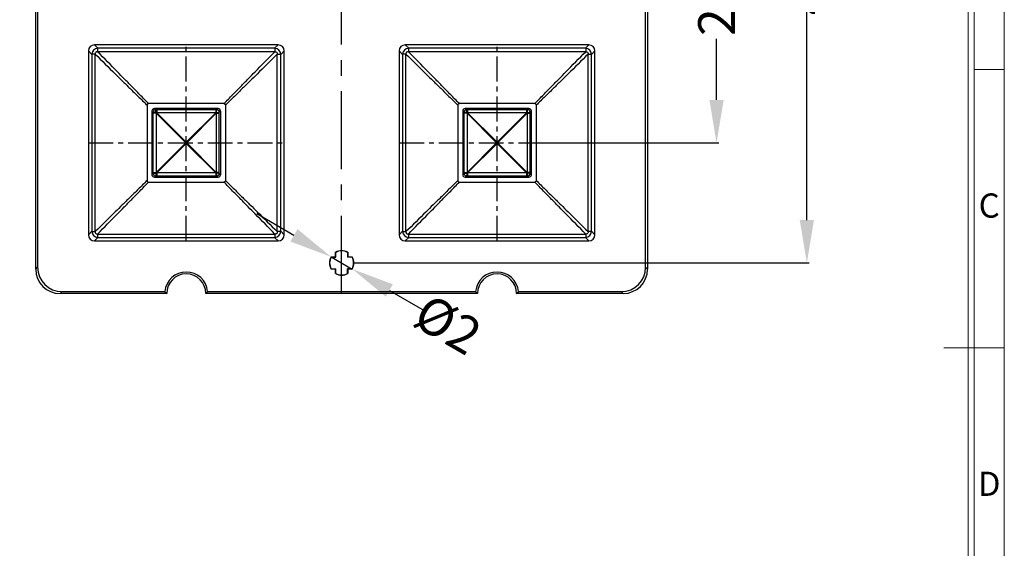
# Model space of a CAD drawing. Units: millimetres. Extents: x 8653 to 8860, y -7396 to -7248.
# Drawn here: x 8777 to 8858, y -7339 to -7296 of the extents above; entities that cross this region are included whole.
import ezdxf
from ezdxf.enums import TextEntityAlignment as Align

# ---------------------------------------------------------------- set-up
doc = ezdxf.new("R2010")
doc.units = ezdxf.units.MM
doc.linetypes.add('CENTER', pattern=[50.8, 31.75, -6.35, 6.35, -6.35])
doc.layers.add('dim', color=82, linetype='Continuous', lineweight=18)
doc.styles.add('ISO Proportional', font='isocp', dxfattribs={"bigfont": 'hztxt.shx'})
doc.styles.get("Standard").update_dxf_attribs({"font": 'simsun.ttc'})
doc.dimstyles.get("Standard").update_dxf_attribs({"dimtxt": 3, "dimasz": 3.5, "dimexe": 0.18, "dimexo": 0.0625, "dimgap": 0.09, "dimtad": 0, "dimdsep": 46, "dimtxsty": 'Standard', "dimcen": 0.09, "dimclrd": 3, "dimclre": 4, "dimclrt": 6, "dimadec": 0, "dimazin": 0, "dimtfac": 1, "dimtmove": 0, "dimatfit": 3, "dimfxl": 0, "dimtolj": 1, "dimtzin": 0, "dimarcsym": 0})

# ---------------------------------------------------------------- blocks, each defined once
blk = doc.blocks.new('*D71')
at = {"color": 4, "lineweight": -2}
for p, q in [((8819.548, -7280.717), (8834.402, -7280.717)), ((8819.548, -7306.117), (8834.402, -7306.117))]:
    blk.add_line(p, q, dxfattribs=at)
at = {"color": 3, "lineweight": -2}
for p, q in [((8834.222, -7284.217), (8834.222, -7289.222)), ((8834.222, -7302.617), (8834.222, -7297.613))]:
    blk.add_line(p, q, dxfattribs=at)
at = {"color": 3}
for points in [[(8834.805, -7284.217), (8833.639, -7284.217), (8834.222, -7280.717)], [(8833.639, -7302.617), (8834.805, -7302.617), (8834.222, -7306.117)]]:
    blk.add_solid(points, dxfattribs=at)
at = {"layer": 'Defpoints', "color": 0}
for p in [(8819.485, -7280.717), (8819.485, -7306.117), (8834.222, -7306.117)]:
    blk.add_point(p, dxfattribs=at)
at = {"color": 6, "insert": (8834.222, -7293.417), "char_height": 3, "attachment_point": 5, "rotation": 90}
blk.add_mtext('\\A1;25.4', dxfattribs=at)
blk = doc.blocks.new('*D72')
at = {"color": 4, "lineweight": -2}
for p, q in [((8804.628, -7270.917), (8841.783, -7270.917)), ((8804.628, -7315.917), (8841.783, -7315.917))]:
    blk.add_line(p, q, dxfattribs=at)
at = {"color": 3, "lineweight": -2}
for p, q in [((8841.603, -7274.417), (8841.603, -7291.391)), ((8841.603, -7312.417), (8841.603, -7295.444))]:
    blk.add_line(p, q, dxfattribs=at)
at = {"color": 3}
for points in [[(8842.186, -7274.417), (8841.02, -7274.417), (8841.603, -7270.917)], [(8841.02, -7312.417), (8842.186, -7312.417), (8841.603, -7315.917)]]:
    blk.add_solid(points, dxfattribs=at)
at = {"layer": 'Defpoints', "color": 0}
for p in [(8804.566, -7270.917), (8841.603, -7270.917), (8804.566, -7315.917)]:
    blk.add_point(p, dxfattribs=at)
at = {"color": 6, "insert": (8841.603, -7293.417), "char_height": 3, "attachment_point": 5, "rotation": 90}
blk.add_mtext('\\A1;45', dxfattribs=at)
blk = doc.blocks.new('*D75')
at = {"color": 3, "lineweight": -2}
for p, q in [((8799.688, -7313.667), (8796.657, -7311.917)), ((8802.719, -7315.417), (8804.451, -7316.417)), ((8807.482, -7318.167), (8810.513, -7319.917))]:
    blk.add_line(p, q, dxfattribs=at)
at = {"color": 3}
for points in [[(8799.396, -7314.172), (8799.98, -7313.162), (8802.719, -7315.417)], [(8807.774, -7317.662), (8807.191, -7318.672), (8804.451, -7316.417)]]:
    blk.add_solid(points, dxfattribs=at)
at = {"layer": 'Defpoints', "color": 0}
for p in [(8802.719, -7315.417), (8804.451, -7316.417)]:
    blk.add_point(p, dxfattribs=at)
at = {"color": 6, "insert": (8812.275, -7320.935), "char_height": 3, "attachment_point": 5, "rotation": 330}
blk.add_mtext('\\A1;%%c2', dxfattribs=at)
blk = doc.blocks.new('1')
for p, q in [((4118.76, -735.09), (4118.76, -268.02)), ((4120.45, -735.09), (4120.45, -268.02)), ((4128.88, -423.99), (4120.45, -423.99)), ((4112.02, -501.55), (4128.88, -501.55))]:
    blk.add_line(p, q)
blk.add_lwpolyline([(3437.55, -743.52), (4128.88, -743.52), (4128.88, -259.59), (3437.55, -259.59)], close=True)
at = {"style": 'ISO Proportional'}
for s, p in [('C', (4124.66, -462.77)), ('D', (4124.66, -540.33))]:
    blk.add_text(s, height=6.74, dxfattribs=at).set_placement(p, align=Align.MIDDLE)

msp = doc.modelspace()

# ---------------------------------------------------------------- linework, layer by layer
at = {"color": 1, "linetype": 'CENTER', "ltscale": 0.2}
msp.add_line((8803.585, -7318.417), (8803.585, -7268.417), dxfattribs=at)
at = {"color": 7, "linetype": 'Continuous'}
for p, q in [((8778.585, -7316.42), (8778.585, -7270.42)), ((8778.742, -7270.577), (8778.742, -7316.263)), ((8828.428, -7316.263), (8828.428, -7270.577)), ((8828.585, -7270.42), (8828.585, -7316.42)), ((8782.885, -7298.617), (8782.885, -7313.618)), ((8782.885, -7298.617), (8783.168, -7298.9)), ((8783.443, -7298.869), (8783.169, -7298.869)), ((8783.385, -7298.117), (8783.668, -7298.4)), ((8798.385, -7298.117), (8783.385, -7298.117)), ((8783.443, -7313.366), (8783.443, -7298.869)), ((8783.636, -7298.401), (8783.636, -7298.675)), ((8798.134, -7298.675), (8783.636, -7298.675)), ((8798.103, -7298.4), (8783.668, -7298.4)), ((8798.385, -7298.117), (8798.103, -7298.4)), ((8798.134, -7298.401), (8798.134, -7298.675)), ((8798.327, -7313.366), (8798.327, -7298.869)), ((8798.327, -7298.869), (8798.601, -7298.869)), ((8798.885, -7298.617), (8798.602, -7298.9)), ((8798.885, -7313.618), (8798.885, -7298.617)), ((8808.285, -7298.617), (8808.568, -7298.9)), ((8808.285, -7298.617), (8808.285, -7313.618)), ((8808.843, -7298.869), (8808.569, -7298.869)), ((8823.785, -7298.117), (8808.785, -7298.117)), ((8808.785, -7298.117), (8809.068, -7298.4)), ((8808.843, -7313.366), (8808.843, -7298.869)), ((8809.036, -7298.401), (8809.036, -7298.675)), ((8823.534, -7298.675), (8809.036, -7298.675)), ((8823.503, -7298.4), (8809.068, -7298.4)), ((8823.785, -7298.117), (8823.503, -7298.4)), ((8823.534, -7298.401), (8823.534, -7298.675)), ((8823.727, -7298.869), (8824.001, -7298.869)), ((8823.727, -7313.366), (8823.727, -7298.869)), ((8824.285, -7298.617), (8824.002, -7298.9)), ((8824.285, -7313.618), (8824.285, -7298.617)), ((8783.168, -7298.9), (8783.168, -7313.335)), ((8798.602, -7313.335), (8798.602, -7298.9)), ((8808.568, -7298.9), (8808.568, -7313.335)), ((8824.002, -7313.335), (8824.002, -7298.9)), ((8787.685, -7303.041), (8787.685, -7309.193)), ((8793.961, -7302.917), (8787.809, -7302.917)), ((8788.085, -7303.517), (8788.186, -7303.618)), ((8788.085, -7303.517), (8788.085, -7308.717)), ((8788.186, -7308.53), (8788.186, -7303.705)), ((8788.429, -7303.705), (8788.186, -7303.705)), ((8788.386, -7303.418), (8788.285, -7303.317)), ((8793.485, -7303.317), (8788.285, -7303.317)), ((8788.429, -7303.705), (8788.408, -7303.64)), ((8788.408, -7303.64), (8788.473, -7303.662)), ((8788.429, -7303.705), (8790.842, -7306.117)), ((8788.429, -7303.705), (8788.429, -7308.53)), ((8788.473, -7303.418), (8788.473, -7303.662)), ((8793.297, -7303.418), (8788.473, -7303.418)), ((8790.885, -7306.074), (8788.473, -7303.662)), ((8793.297, -7303.662), (8788.473, -7303.662)), ((8790.885, -7306.074), (8793.297, -7303.662)), ((8793.341, -7303.705), (8790.929, -7306.117)), ((8793.297, -7303.418), (8793.297, -7303.662)), ((8793.362, -7303.64), (8793.297, -7303.662)), ((8793.341, -7303.705), (8793.362, -7303.64)), ((8793.341, -7303.705), (8793.341, -7308.53)), ((8793.341, -7303.705), (8793.584, -7303.705)), ((8793.384, -7303.418), (8793.485, -7303.317)), ((8793.685, -7303.517), (8793.584, -7303.618)), ((8793.584, -7308.53), (8793.584, -7303.705)), ((8793.685, -7303.517), (8793.685, -7308.717)), ((8794.085, -7303.041), (8794.085, -7309.193)), ((8813.085, -7303.041), (8813.085, -7309.193)), ((8819.361, -7302.917), (8813.209, -7302.917)), ((8813.485, -7303.517), (8813.586, -7303.618)), ((8813.485, -7303.517), (8813.485, -7308.717)), ((8813.829, -7303.705), (8813.586, -7303.705)), ((8813.586, -7308.53), (8813.586, -7303.705)), ((8818.885, -7303.317), (8813.685, -7303.317)), ((8813.786, -7303.418), (8813.685, -7303.317)), ((8813.829, -7303.705), (8813.808, -7303.64)), ((8813.808, -7303.64), (8813.873, -7303.662)), ((8813.829, -7303.705), (8816.242, -7306.117)), ((8813.829, -7303.705), (8813.829, -7308.53)), ((8818.697, -7303.418), (8813.873, -7303.418)), ((8813.873, -7303.418), (8813.873, -7303.662)), ((8818.697, -7303.662), (8813.873, -7303.662)), ((8816.285, -7306.074), (8813.873, -7303.662)), ((8816.285, -7306.074), (8818.697, -7303.662)), ((8818.741, -7303.705), (8816.329, -7306.117)), ((8818.697, -7303.418), (8818.697, -7303.662)), ((8818.762, -7303.64), (8818.697, -7303.662)), ((8818.741, -7303.705), (8818.762, -7303.64)), ((8818.741, -7303.705), (8818.984, -7303.705)), ((8818.741, -7303.705), (8818.741, -7308.53)), ((8818.784, -7303.418), (8818.885, -7303.317)), ((8819.085, -7303.517), (8818.984, -7303.618)), ((8818.984, -7308.53), (8818.984, -7303.705)), ((8819.085, -7303.517), (8819.085, -7308.717)), ((8819.485, -7303.041), (8819.485, -7309.193)), ((8790.842, -7306.117), (8788.429, -7308.53)), ((8790.929, -7306.117), (8793.341, -7308.53)), ((8816.242, -7306.117), (8813.829, -7308.53)), ((8816.329, -7306.117), (8818.741, -7308.53)), ((8788.473, -7308.573), (8790.885, -7306.161)), ((8793.297, -7308.573), (8790.885, -7306.161)), ((8813.873, -7308.573), (8816.285, -7306.161)), ((8818.697, -7308.573), (8816.285, -7306.161)), ((8788.186, -7308.53), (8788.429, -7308.53)), ((8788.408, -7308.594), (8788.429, -7308.53)), ((8793.584, -7308.53), (8793.341, -7308.53)), ((8793.362, -7308.594), (8793.341, -7308.53)), ((8813.586, -7308.53), (8813.829, -7308.53)), ((8813.808, -7308.594), (8813.829, -7308.53)), ((8818.984, -7308.53), (8818.741, -7308.53)), ((8818.762, -7308.594), (8818.741, -7308.53)), ((8787.809, -7309.317), (8793.961, -7309.317)), ((8788.186, -7308.616), (8788.085, -7308.717)), ((8788.285, -7308.917), (8788.386, -7308.816)), ((8788.285, -7308.917), (8793.485, -7308.917)), ((8788.473, -7308.573), (8788.408, -7308.594)), ((8788.473, -7308.573), (8788.473, -7308.816)), ((8793.297, -7308.573), (8788.473, -7308.573)), ((8788.473, -7308.816), (8793.297, -7308.816)), ((8793.297, -7308.573), (8793.297, -7308.816)), ((8793.297, -7308.573), (8793.362, -7308.594)), ((8793.485, -7308.917), (8793.384, -7308.816)), ((8793.584, -7308.616), (8793.685, -7308.717)), ((8813.209, -7309.317), (8819.361, -7309.317)), ((8813.586, -7308.616), (8813.485, -7308.717)), ((8813.685, -7308.917), (8813.786, -7308.816)), ((8813.685, -7308.917), (8818.885, -7308.917)), ((8813.873, -7308.573), (8813.808, -7308.594)), ((8818.697, -7308.573), (8813.873, -7308.573)), ((8813.873, -7308.573), (8813.873, -7308.816)), ((8813.873, -7308.816), (8818.697, -7308.816)), ((8818.697, -7308.573), (8818.697, -7308.816)), ((8818.697, -7308.573), (8818.762, -7308.594)), ((8818.885, -7308.917), (8818.784, -7308.816)), ((8818.984, -7308.616), (8819.085, -7308.717)), ((8782.885, -7313.618), (8783.168, -7313.335)), ((8783.169, -7313.366), (8783.443, -7313.366)), ((8798.601, -7313.366), (8798.327, -7313.366)), ((8798.885, -7313.618), (8798.602, -7313.335)), ((8808.285, -7313.618), (8808.568, -7313.335)), ((8808.569, -7313.366), (8808.843, -7313.366)), ((8824.001, -7313.366), (8823.727, -7313.366)), ((8824.285, -7313.618), (8824.002, -7313.335)), ((8783.385, -7314.117), (8783.668, -7313.834)), ((8783.385, -7314.117), (8798.385, -7314.117)), ((8783.636, -7313.559), (8783.636, -7313.833)), ((8783.636, -7313.559), (8798.134, -7313.559)), ((8783.668, -7313.834), (8798.103, -7313.834)), ((8798.385, -7314.117), (8798.103, -7313.834)), ((8798.134, -7313.559), (8798.134, -7313.833)), ((8808.785, -7314.117), (8809.068, -7313.834)), ((8808.785, -7314.117), (8823.785, -7314.117)), ((8809.036, -7313.559), (8823.534, -7313.559)), ((8809.036, -7313.559), (8809.036, -7313.833)), ((8809.068, -7313.834), (8823.503, -7313.834)), ((8823.785, -7314.117), (8823.503, -7313.834)), ((8823.534, -7313.559), (8823.534, -7313.833)), ((8802.719, -7315.417), (8803.085, -7315.417)), ((8802.73, -7315.436), (8803.104, -7315.436)), ((8803.085, -7315.417), (8803.085, -7315.051)), ((8803.104, -7315.436), (8803.085, -7315.417)), ((8803.104, -7315.436), (8803.104, -7315.062)), ((8804.066, -7315.062), (8804.066, -7315.436)), ((8804.066, -7315.436), (8804.085, -7315.417)), ((8804.44, -7315.436), (8804.066, -7315.436)), ((8804.085, -7315.051), (8804.085, -7315.417)), ((8804.085, -7315.417), (8804.451, -7315.417)), ((8778.585, -7316.42), (8778.742, -7316.263)), ((8803.085, -7316.417), (8802.719, -7316.417)), ((8802.73, -7316.398), (8803.104, -7316.398)), ((8803.104, -7316.398), (8803.085, -7316.417)), ((8803.085, -7316.783), (8803.085, -7316.417)), ((8803.104, -7316.772), (8803.104, -7316.398)), ((8804.44, -7316.398), (8804.066, -7316.398)), ((8804.066, -7316.398), (8804.085, -7316.417)), ((8804.066, -7316.772), (8804.066, -7316.398)), ((8804.451, -7316.417), (8804.085, -7316.417)), ((8804.085, -7316.417), (8804.085, -7316.783)), ((8828.585, -7316.42), (8828.428, -7316.263)), ((8780.582, -7318.417), (8780.74, -7318.26)), ((8789.285, -7318.417), (8780.582, -7318.417)), ((8780.74, -7318.26), (8789.135, -7318.26)), ((8814.685, -7318.417), (8792.485, -7318.417)), ((8792.635, -7318.26), (8814.535, -7318.26)), ((8826.588, -7318.417), (8817.885, -7318.417)), ((8818.035, -7318.26), (8826.431, -7318.26)), ((8826.588, -7318.417), (8826.431, -7318.26))]:
    msp.add_line(p, q, dxfattribs=at)
at = {"color": 1, "linetype": 'CENTER', "ltscale": 0.064}
for p, q in [((8790.885, -7314.117), (8790.885, -7298.117)), ((8816.285, -7314.117), (8816.285, -7298.117)), ((8782.885, -7306.117), (8798.885, -7306.117)), ((8808.285, -7306.117), (8824.285, -7306.117))]:
    msp.add_line(p, q, dxfattribs=at)
at = {"color": 7, "linetype": 'Continuous'}
for centre, radius, start, end in [((8783.67, -7298.9), 0.502, 176.43081, 179.99943), ((8783.667, -7298.9), 0.499, 93.55006, 176.44889), ((8783.668, -7298.902), 0.502, 89.99983, 93.5674), ((8798.103, -7298.902), 0.502, 86.43081, 89.99943), ((8798.103, -7298.9), 0.499, 3.55003, 86.44888), ((8798.1, -7298.9), 0.502, 359.99983, 3.56739), ((8809.07, -7298.9), 0.502, 176.43081, 179.99943), ((8809.067, -7298.9), 0.499, 93.55006, 176.44889), ((8809.068, -7298.902), 0.502, 89.99983, 93.5674), ((8823.503, -7298.902), 0.502, 86.43081, 89.99943), ((8823.503, -7298.9), 0.499, 3.55003, 86.44888), ((8823.5, -7298.9), 0.502, 359.99983, 3.56739), ((8788.386, -7303.618), 0.2, 90.0923, 179.9077), ((8809.363, -7303.705), 21.177, 179.76577, 180.00085), ((8788.473, -7324.835), 21.417, 90.00046, 90.23291), ((8793.297, -7324.835), 21.417, 89.76709, 89.99954), ((8793.384, -7303.618), 0.2, 0.0923, 89.9077), ((8772.407, -7303.705), 21.177, 359.99915, 0.23423), ((8813.786, -7303.618), 0.2, 90.0923, 179.9077), ((8834.763, -7303.705), 21.177, 179.76577, 180.00085), ((8813.873, -7324.835), 21.417, 90.00046, 90.23291), ((8818.697, -7324.835), 21.417, 89.76709, 89.99954), ((8818.784, -7303.618), 0.2, 0.0923, 89.9077), ((8797.807, -7303.705), 21.177, 359.99915, 0.23423), ((8791.761, -7306.993), 1.269, 133.61023, 136.38977), ((8791.761, -7305.242), 1.269, 223.61023, 226.38977), ((8790.01, -7306.993), 1.269, 43.61023, 46.38977), ((8790.01, -7305.242), 1.269, 313.61023, 316.38977), ((8817.161, -7306.993), 1.269, 133.61023, 136.38977), ((8817.161, -7305.242), 1.269, 223.61023, 226.38977), ((8815.41, -7306.993), 1.269, 43.61023, 46.38977), ((8815.41, -7305.242), 1.269, 313.61023, 316.38977), ((8809.603, -7308.529), 21.417, 180.00046, 180.23291), ((8772.167, -7308.529), 21.417, 359.76709, 359.99954), ((8835.003, -7308.529), 21.417, 180.00046, 180.23291), ((8797.567, -7308.529), 21.417, 359.76709, 359.99954), ((8788.386, -7308.616), 0.2, 180.07453, 269.92547), ((8788.473, -7287.399), 21.417, 269.76709, 269.99954), ((8793.297, -7287.399), 21.417, 270.00046, 270.23291), ((8793.384, -7308.616), 0.2, 270.07453, 359.92547), ((8813.786, -7308.616), 0.2, 180.07453, 269.92547), ((8813.873, -7287.399), 21.417, 269.76709, 269.99954), ((8818.697, -7287.399), 21.417, 270.00046, 270.23291), ((8818.784, -7308.616), 0.2, 270.07453, 359.92547), ((8783.67, -7313.335), 0.502, 179.99983, 183.5674), ((8783.667, -7313.335), 0.499, 183.55006, 266.44889), ((8798.103, -7313.335), 0.499, 273.55003, 356.44888), ((8798.1, -7313.335), 0.502, 356.43081, 359.99943), ((8809.07, -7313.335), 0.502, 179.99983, 183.5674), ((8809.067, -7313.335), 0.499, 183.55006, 266.44889), ((8823.503, -7313.335), 0.499, 273.55003, 356.44888), ((8823.5, -7313.335), 0.502, 356.43081, 359.99943), ((8783.668, -7313.333), 0.502, 266.43081, 269.99943), ((8798.103, -7313.332), 0.502, 269.99983, 273.56739), ((8809.068, -7313.333), 0.502, 266.43081, 269.99943), ((8823.503, -7313.332), 0.502, 269.99983, 273.56739), ((8803.585, -7315.917), 1, 60, 120), ((8803.585, -7315.917), 0.981, 60.6455, 119.3545), ((8803.585, -7315.917), 1, 150, 210), ((8803.585, -7315.917), 0.981, 150.6455, 209.3545), ((8806.133, -7313.446), 3.942, 209.99922, 210.32197), ((8801.114, -7318.465), 3.942, 59.67803, 60.00078), ((8806.056, -7318.465), 3.942, 119.99922, 120.32197), ((8801.037, -7313.446), 3.942, 329.67803, 330.00078), ((8803.585, -7315.917), 0.981, 330.6455, 29.3545), ((8803.585, -7315.917), 1, 330, 30), ((8806.133, -7318.388), 3.942, 149.67803, 150.00078), ((8801.037, -7318.388), 3.942, 29.99922, 30.32197), ((8790.885, -7318.417), 1.757, 5.13327, 174.86673), ((8790.885, -7318.417), 1.6, 0, 180), ((8801.114, -7313.369), 3.942, 299.99922, 300.32197), ((8803.585, -7315.917), 1, 240, 300), ((8803.585, -7315.917), 0.981, 240.6455, 299.3545), ((8806.056, -7313.369), 3.942, 239.67803, 240.00078), ((8816.285, -7318.417), 1.757, 5.13327, 174.86673), ((8816.285, -7318.417), 1.6, 0, 180), ((8792.681, -7315.024), 4.801, 222.38902, 224.9842), ((8789.007, -7314.945), 4.914, 315.04585, 317.58093), ((8818.081, -7315.024), 4.801, 222.38902, 224.9842), ((8814.407, -7314.945), 4.914, 315.04585, 317.58093)]:
    msp.add_arc(centre, radius, start, end, dxfattribs=at)
for centre, major_axis, ratio, start_param, end_param in [((8783.385, -7298.618), (0.354, -0.354), 0.998783, 2.356803, 3.926382), ((8798.385, -7298.618), (0.354, 0.354), 0.998783, -0.784789, 0.784789), ((8808.785, -7298.618), (-0.354, 0.354), 0.998783, -0.784789, 0.784789), ((8823.785, -7298.618), (0.354, 0.354), 0.998783, -0.784789, 0.784789), ((8788.285, -7303.517), (0.142, -0.142), 0.998668, 2.356861, 3.926324), ((8793.485, -7303.517), (-0.142, -0.142), 0.998668, 2.356861, 3.926324), ((8813.685, -7303.517), (0.142, -0.142), 0.998668, 2.356861, 3.926324), ((8818.885, -7303.517), (-0.142, -0.142), 0.998668, 2.356861, 3.926324), ((8788.285, -7308.717), (0.142, 0.142), 0.998668, 2.356861, 3.926324), ((8793.485, -7308.717), (0.142, -0.142), 0.998668, -0.784732, 0.784732), ((8813.685, -7308.717), (0.142, 0.142), 0.998668, 2.356861, 3.926324), ((8818.885, -7308.717), (0.142, -0.142), 0.998668, -0.784732, 0.784732), ((8783.385, -7313.617), (0.354, 0.354), 0.998783, -3.926382, -2.356803), ((8798.385, -7313.617), (0.354, -0.354), 0.998783, -0.784789, 0.784789), ((8808.785, -7313.617), (0.354, 0.354), 0.998783, -3.926382, -2.356803), ((8823.785, -7313.617), (0.354, -0.354), 0.998783, -0.784789, 0.784789), ((8780.588, -7316.415), (1.418, 1.418), 0.997265, 2.357564, 3.925621), ((8780.745, -7316.257), (1.418, 1.418), 0.997265, 2.357564, 3.925621), ((8826.425, -7316.257), (-1.418, 1.418), 0.997265, 2.357564, 3.925621), ((8826.582, -7316.415), (1.418, -1.418), 0.997265, -0.784029, 0.784029)]:
    msp.add_ellipse(centre, major_axis=major_axis, ratio=ratio, start_param=start_param, end_param=end_param, dxfattribs=at)
for points, knots in [([(8783.636, -7298.675), (8783.611, -7298.673), (8783.557, -7298.678), (8783.487, -7298.72), (8783.445, -7298.789), (8783.441, -7298.843), (8783.443, -7298.869)], [0, 0, 0, 0, 0.24705, 0.500114, 0.75329, 1, 1, 1, 1]), ([(8783.443, -7298.869), (8783.992, -7299.413), (8784.729, -7300.141), (8785.675, -7301.071), (8786.296, -7301.681), (8786.849, -7302.222), (8787.317, -7302.682), (8787.562, -7302.919), (8787.685, -7303.041)], [0, 0, 0, 0, 0.3896, 0.522644, 0.668823, 0.828159, 0.912644, 1, 1, 1, 1]), ([(8787.809, -7302.917), (8787.687, -7302.794), (8787.45, -7302.55), (8786.99, -7302.081), (8786.449, -7301.528), (8785.839, -7300.907), (8784.909, -7299.961), (8784.181, -7299.224), (8783.636, -7298.675)], [0, 0, 0, 0, 0.087356, 0.171841, 0.331177, 0.477356, 0.6104, 1, 1, 1, 1]), ([(8793.961, -7302.917), (8794.083, -7302.794), (8794.32, -7302.55), (8794.781, -7302.081), (8795.322, -7301.528), (8795.931, -7300.907), (8796.861, -7299.961), (8797.59, -7299.224), (8798.134, -7298.675)], [0, 0, 0, 0, 0.087356, 0.171841, 0.331177, 0.477356, 0.6104, 1, 1, 1, 1]), ([(8798.327, -7298.869), (8797.779, -7299.413), (8797.041, -7300.141), (8796.095, -7301.071), (8795.474, -7301.681), (8794.922, -7302.222), (8794.453, -7302.682), (8794.208, -7302.919), (8794.085, -7303.041)], [0, 0, 0, 0, 0.3896, 0.522644, 0.668823, 0.828159, 0.912644, 1, 1, 1, 1]), ([(8798.134, -7298.675), (8798.159, -7298.673), (8798.213, -7298.678), (8798.283, -7298.72), (8798.325, -7298.789), (8798.329, -7298.843), (8798.327, -7298.869)], [0, 0, 0, 0, 0.24705, 0.500114, 0.75329, 1, 1, 1, 1]), ([(8809.036, -7298.675), (8809.011, -7298.673), (8808.957, -7298.678), (8808.887, -7298.72), (8808.845, -7298.789), (8808.841, -7298.843), (8808.843, -7298.869)], [0, 0, 0, 0, 0.24705, 0.500114, 0.75329, 1, 1, 1, 1]), ([(8808.843, -7298.869), (8809.392, -7299.413), (8810.129, -7300.141), (8811.075, -7301.071), (8811.696, -7301.681), (8812.249, -7302.222), (8812.717, -7302.682), (8812.962, -7302.919), (8813.085, -7303.041)], [0, 0, 0, 0, 0.3896, 0.522644, 0.668823, 0.828159, 0.912644, 1, 1, 1, 1]), ([(8813.209, -7302.917), (8813.087, -7302.794), (8812.85, -7302.55), (8812.39, -7302.081), (8811.849, -7301.528), (8811.239, -7300.907), (8810.309, -7299.961), (8809.581, -7299.224), (8809.036, -7298.675)], [0, 0, 0, 0, 0.087356, 0.171841, 0.331177, 0.477356, 0.6104, 1, 1, 1, 1]), ([(8819.361, -7302.917), (8819.483, -7302.794), (8819.72, -7302.55), (8820.181, -7302.081), (8820.722, -7301.528), (8821.331, -7300.907), (8822.261, -7299.961), (8822.99, -7299.224), (8823.534, -7298.675)], [0, 0, 0, 0, 0.087356, 0.171841, 0.331177, 0.477356, 0.6104, 1, 1, 1, 1]), ([(8823.727, -7298.869), (8823.179, -7299.413), (8822.441, -7300.141), (8821.495, -7301.071), (8820.874, -7301.681), (8820.322, -7302.222), (8819.853, -7302.682), (8819.608, -7302.919), (8819.485, -7303.041)], [0, 0, 0, 0, 0.3896, 0.522644, 0.668823, 0.828159, 0.912644, 1, 1, 1, 1]), ([(8823.534, -7298.675), (8823.559, -7298.673), (8823.613, -7298.678), (8823.683, -7298.72), (8823.725, -7298.789), (8823.729, -7298.843), (8823.727, -7298.869)], [0, 0, 0, 0, 0.24705, 0.500114, 0.75329, 1, 1, 1, 1]), ([(8787.809, -7302.917), (8787.793, -7302.917), (8787.759, -7302.921), (8787.715, -7302.947), (8787.689, -7302.991), (8787.685, -7303.025), (8787.685, -7303.041)], [0, 0, 0, 0, 0.250363, 0.500011, 0.749735, 1, 1, 1, 1]), ([(8788.408, -7303.64), (8788.382, -7303.64), (8788.333, -7303.64), (8788.274, -7303.637), (8788.235, -7303.632), (8788.213, -7303.629), (8788.197, -7303.625), (8788.189, -7303.621), (8788.187, -7303.619)], [0, 0, 0, 0, 0.348556, 0.660495, 0.786303, 0.886452, 0.957999, 1, 1, 1, 1]), ([(8788.408, -7303.64), (8788.408, -7303.613), (8788.407, -7303.562), (8788.404, -7303.502), (8788.399, -7303.461), (8788.396, -7303.44), (8788.392, -7303.427), (8788.388, -7303.419), (8788.386, -7303.418)], [0, 0, 0, 0, 0.361817, 0.681113, 0.806657, 0.90318, 0.967657, 1, 1, 1, 1]), ([(8793.362, -7303.64), (8793.362, -7303.613), (8793.363, -7303.562), (8793.366, -7303.502), (8793.371, -7303.461), (8793.375, -7303.44), (8793.378, -7303.427), (8793.382, -7303.419), (8793.384, -7303.418)], [0, 0, 0, 0, 0.361817, 0.681113, 0.806657, 0.90318, 0.967657, 1, 1, 1, 1]), ([(8793.362, -7303.64), (8793.388, -7303.64), (8793.437, -7303.64), (8793.496, -7303.637), (8793.536, -7303.632), (8793.558, -7303.629), (8793.573, -7303.625), (8793.581, -7303.621), (8793.583, -7303.619)], [0, 0, 0, 0, 0.348556, 0.660495, 0.786303, 0.886452, 0.957999, 1, 1, 1, 1]), ([(8793.961, -7302.917), (8793.978, -7302.917), (8794.011, -7302.921), (8794.055, -7302.947), (8794.081, -7302.991), (8794.085, -7303.025), (8794.085, -7303.041)], [0, 0, 0, 0, 0.250363, 0.500011, 0.749735, 1, 1, 1, 1]), ([(8813.209, -7302.917), (8813.193, -7302.917), (8813.159, -7302.921), (8813.115, -7302.947), (8813.089, -7302.991), (8813.085, -7303.025), (8813.085, -7303.041)], [0, 0, 0, 0, 0.250363, 0.500011, 0.749735, 1, 1, 1, 1]), ([(8813.808, -7303.64), (8813.782, -7303.64), (8813.733, -7303.64), (8813.674, -7303.637), (8813.635, -7303.632), (8813.613, -7303.629), (8813.597, -7303.625), (8813.589, -7303.621), (8813.587, -7303.619)], [0, 0, 0, 0, 0.348556, 0.660495, 0.786303, 0.886452, 0.957999, 1, 1, 1, 1]), ([(8813.808, -7303.64), (8813.808, -7303.613), (8813.807, -7303.562), (8813.804, -7303.502), (8813.799, -7303.461), (8813.796, -7303.44), (8813.792, -7303.427), (8813.788, -7303.419), (8813.786, -7303.418)], [0, 0, 0, 0, 0.361817, 0.681113, 0.806657, 0.90318, 0.967657, 1, 1, 1, 1]), ([(8818.762, -7303.64), (8818.762, -7303.613), (8818.763, -7303.562), (8818.766, -7303.502), (8818.771, -7303.461), (8818.775, -7303.44), (8818.778, -7303.427), (8818.782, -7303.419), (8818.784, -7303.418)], [0, 0, 0, 0, 0.361817, 0.681113, 0.806657, 0.90318, 0.967657, 1, 1, 1, 1]), ([(8818.762, -7303.64), (8818.788, -7303.64), (8818.837, -7303.64), (8818.896, -7303.637), (8818.936, -7303.632), (8818.958, -7303.629), (8818.973, -7303.625), (8818.981, -7303.621), (8818.983, -7303.619)], [0, 0, 0, 0, 0.348556, 0.660495, 0.786303, 0.886452, 0.957999, 1, 1, 1, 1]), ([(8819.361, -7302.917), (8819.378, -7302.917), (8819.411, -7302.921), (8819.455, -7302.947), (8819.481, -7302.991), (8819.485, -7303.025), (8819.485, -7303.041)], [0, 0, 0, 0, 0.250363, 0.500011, 0.749735, 1, 1, 1, 1]), ([(8787.685, -7309.193), (8787.563, -7309.315), (8787.318, -7309.552), (8786.848, -7310.013), (8786.293, -7310.556), (8785.671, -7311.167), (8784.726, -7312.096), (8783.99, -7312.823), (8783.443, -7313.366)], [0, 0, 0, 0, 0.087094, 0.171856, 0.331817, 0.478372, 0.611496, 1, 1, 1, 1]), ([(8783.636, -7313.559), (8784.179, -7313.012), (8784.906, -7312.276), (8785.835, -7311.331), (8786.446, -7310.709), (8786.989, -7310.154), (8787.45, -7309.685), (8787.687, -7309.44), (8787.809, -7309.317)], [0, 0, 0, 0, 0.388504, 0.521628, 0.668183, 0.828144, 0.912906, 1, 1, 1, 1]), ([(8787.685, -7309.193), (8787.685, -7309.21), (8787.689, -7309.243), (8787.715, -7309.287), (8787.759, -7309.314), (8787.793, -7309.317), (8787.809, -7309.317)], [0, 0, 0, 0, 0.250363, 0.500011, 0.749735, 1, 1, 1, 1]), ([(8788.186, -7308.616), (8788.187, -7308.614), (8788.194, -7308.611), (8788.206, -7308.607), (8788.227, -7308.604), (8788.265, -7308.598), (8788.323, -7308.595), (8788.371, -7308.6), (8788.397, -7308.605)], [0, 0, 0, 0, 0.031959, 0.095679, 0.191732, 0.317404, 0.635158, 1, 1, 1, 1]), ([(8788.393, -7308.609), (8788.393, -7308.622), (8788.405, -7308.646), (8788.409, -7308.684), (8788.405, -7308.719), (8788.402, -7308.75), (8788.399, -7308.776), (8788.395, -7308.796), (8788.392, -7308.809), (8788.388, -7308.816), (8788.386, -7308.816)], [0, 0, 0, 0, 0.185374, 0.364785, 0.533318, 0.68261, 0.807572, 0.903588, 0.96772, 1, 1, 1, 1]), ([(8793.377, -7308.609), (8793.377, -7308.622), (8793.365, -7308.646), (8793.362, -7308.684), (8793.365, -7308.719), (8793.368, -7308.75), (8793.371, -7308.776), (8793.375, -7308.796), (8793.379, -7308.809), (8793.382, -7308.816), (8793.384, -7308.816)], [0, 0, 0, 0, 0.185374, 0.364785, 0.533318, 0.68261, 0.807572, 0.903588, 0.96772, 1, 1, 1, 1]), ([(8793.584, -7308.616), (8793.584, -7308.614), (8793.576, -7308.611), (8793.564, -7308.607), (8793.543, -7308.604), (8793.505, -7308.598), (8793.447, -7308.595), (8793.399, -7308.6), (8793.373, -7308.605)], [0, 0, 0, 0, 0.031959, 0.095679, 0.191732, 0.317404, 0.635158, 1, 1, 1, 1]), ([(8794.085, -7309.193), (8794.085, -7309.21), (8794.081, -7309.243), (8794.055, -7309.287), (8794.011, -7309.314), (8793.978, -7309.317), (8793.961, -7309.317)], [0, 0, 0, 0, 0.250363, 0.500011, 0.749735, 1, 1, 1, 1]), ([(8798.134, -7313.559), (8797.591, -7313.012), (8796.864, -7312.276), (8795.935, -7311.331), (8795.324, -7310.709), (8794.781, -7310.154), (8794.32, -7309.685), (8794.083, -7309.44), (8793.961, -7309.317)], [0, 0, 0, 0, 0.388504, 0.521628, 0.668183, 0.828144, 0.912906, 1, 1, 1, 1]), ([(8794.085, -7309.193), (8794.208, -7309.315), (8794.452, -7309.552), (8794.922, -7310.013), (8795.477, -7310.556), (8796.099, -7311.167), (8797.044, -7312.096), (8797.78, -7312.823), (8798.327, -7313.366)], [0, 0, 0, 0, 0.087094, 0.171856, 0.331817, 0.478372, 0.611496, 1, 1, 1, 1]), ([(8813.085, -7309.193), (8812.963, -7309.315), (8812.718, -7309.552), (8812.248, -7310.013), (8811.693, -7310.556), (8811.071, -7311.167), (8810.126, -7312.096), (8809.39, -7312.823), (8808.843, -7313.366)], [0, 0, 0, 0, 0.087094, 0.171856, 0.331817, 0.478372, 0.611496, 1, 1, 1, 1]), ([(8809.036, -7313.559), (8809.579, -7313.012), (8810.306, -7312.276), (8811.235, -7311.331), (8811.846, -7310.709), (8812.389, -7310.154), (8812.85, -7309.685), (8813.087, -7309.44), (8813.209, -7309.317)], [0, 0, 0, 0, 0.388504, 0.521628, 0.668183, 0.828144, 0.912906, 1, 1, 1, 1]), ([(8813.085, -7309.193), (8813.085, -7309.21), (8813.089, -7309.243), (8813.115, -7309.287), (8813.159, -7309.314), (8813.193, -7309.317), (8813.209, -7309.317)], [0, 0, 0, 0, 0.250363, 0.500011, 0.749735, 1, 1, 1, 1]), ([(8813.586, -7308.616), (8813.587, -7308.614), (8813.594, -7308.611), (8813.606, -7308.607), (8813.627, -7308.604), (8813.665, -7308.598), (8813.723, -7308.595), (8813.771, -7308.6), (8813.797, -7308.605)], [0, 0, 0, 0, 0.031959, 0.095679, 0.191732, 0.317404, 0.635158, 1, 1, 1, 1]), ([(8813.793, -7308.609), (8813.793, -7308.622), (8813.805, -7308.646), (8813.809, -7308.684), (8813.805, -7308.719), (8813.802, -7308.75), (8813.799, -7308.776), (8813.795, -7308.796), (8813.792, -7308.809), (8813.788, -7308.816), (8813.786, -7308.816)], [0, 0, 0, 0, 0.185374, 0.364785, 0.533318, 0.68261, 0.807572, 0.903588, 0.96772, 1, 1, 1, 1]), ([(8818.777, -7308.609), (8818.777, -7308.622), (8818.765, -7308.646), (8818.762, -7308.684), (8818.765, -7308.719), (8818.768, -7308.75), (8818.771, -7308.776), (8818.775, -7308.796), (8818.779, -7308.809), (8818.782, -7308.816), (8818.784, -7308.816)], [0, 0, 0, 0, 0.185374, 0.364785, 0.533318, 0.68261, 0.807572, 0.903588, 0.96772, 1, 1, 1, 1]), ([(8818.984, -7308.616), (8818.984, -7308.614), (8818.976, -7308.611), (8818.964, -7308.607), (8818.943, -7308.604), (8818.905, -7308.598), (8818.847, -7308.595), (8818.799, -7308.6), (8818.773, -7308.605)], [0, 0, 0, 0, 0.031959, 0.095679, 0.191732, 0.317404, 0.635158, 1, 1, 1, 1]), ([(8819.485, -7309.193), (8819.485, -7309.21), (8819.481, -7309.243), (8819.455, -7309.287), (8819.411, -7309.314), (8819.378, -7309.317), (8819.361, -7309.317)], [0, 0, 0, 0, 0.250363, 0.500011, 0.749735, 1, 1, 1, 1]), ([(8823.534, -7313.559), (8822.991, -7313.012), (8822.264, -7312.276), (8821.335, -7311.331), (8820.724, -7310.709), (8820.181, -7310.154), (8819.72, -7309.685), (8819.483, -7309.44), (8819.361, -7309.317)], [0, 0, 0, 0, 0.388504, 0.521628, 0.668183, 0.828144, 0.912906, 1, 1, 1, 1]), ([(8819.485, -7309.193), (8819.608, -7309.315), (8819.852, -7309.552), (8820.322, -7310.013), (8820.877, -7310.556), (8821.499, -7311.167), (8822.444, -7312.096), (8823.18, -7312.823), (8823.727, -7313.366)], [0, 0, 0, 0, 0.087094, 0.171856, 0.331817, 0.478372, 0.611496, 1, 1, 1, 1]), ([(8783.443, -7313.366), (8783.441, -7313.392), (8783.445, -7313.445), (8783.488, -7313.515), (8783.557, -7313.557), (8783.611, -7313.561), (8783.636, -7313.559)], [0, 0, 0, 0, 0.24705, 0.500114, 0.75329, 1, 1, 1, 1]), ([(8798.327, -7313.366), (8798.329, -7313.392), (8798.325, -7313.445), (8798.283, -7313.515), (8798.213, -7313.557), (8798.159, -7313.561), (8798.134, -7313.559)], [0, 0, 0, 0, 0.24705, 0.500114, 0.75329, 1, 1, 1, 1]), ([(8808.843, -7313.366), (8808.841, -7313.392), (8808.845, -7313.445), (8808.888, -7313.515), (8808.957, -7313.557), (8809.011, -7313.561), (8809.036, -7313.559)], [0, 0, 0, 0, 0.24705, 0.500114, 0.75329, 1, 1, 1, 1]), ([(8823.727, -7313.366), (8823.729, -7313.392), (8823.725, -7313.445), (8823.683, -7313.515), (8823.613, -7313.557), (8823.559, -7313.561), (8823.534, -7313.559)], [0, 0, 0, 0, 0.24705, 0.500114, 0.75329, 1, 1, 1, 1])]:
    msp.add_open_spline(points, degree=3, knots=knots, dxfattribs=at)

# ---------------------------------------------------------------- block references
at = {"layer": 'dim', "color": 0, "xscale": 0.292864000000236, "yscale": 0.292864000000236, "zscale": 0.2928640000000001}
msp.add_blockref('1', (7648.537, -7175.961), dxfattribs=at)

# ---------------------------------------------------------------- dimensions: what is measured, and where the dimension line sits
for base, p1, p2, picture, middle in [((8841.603, -7270.917), (8804.566, -7315.917), (8804.566, -7270.917), '*D72', (8841.603, -7293.417)), ((8834.222, -7306.117), (8819.485, -7280.717), (8819.485, -7306.117), '*D71', (8834.222, -7293.417))]:
    dim = msp.add_linear_dim(base=base, p1=p1, p2=p2, angle=90, dimstyle='Standard', override={"dimtfill": 0, "dimtfillclr": 6})
    dim.commit()
    dim.dimension.update_dxf_attribs({"geometry": picture, "text_midpoint": middle})
dim = msp.add_diameter_dim_2p(p1=(8802.719, -7315.417), p2=(8804.451, -7316.417), dimstyle='Standard', override={"dimtmove": 1, "dimtfill": 0, "dimtfillclr": 6})
dim.commit()
dim.dimension.update_dxf_attribs({"geometry": '*D75', "text_midpoint": (8812.275, -7320.935)})

doc.saveas('drawing.dxf')
